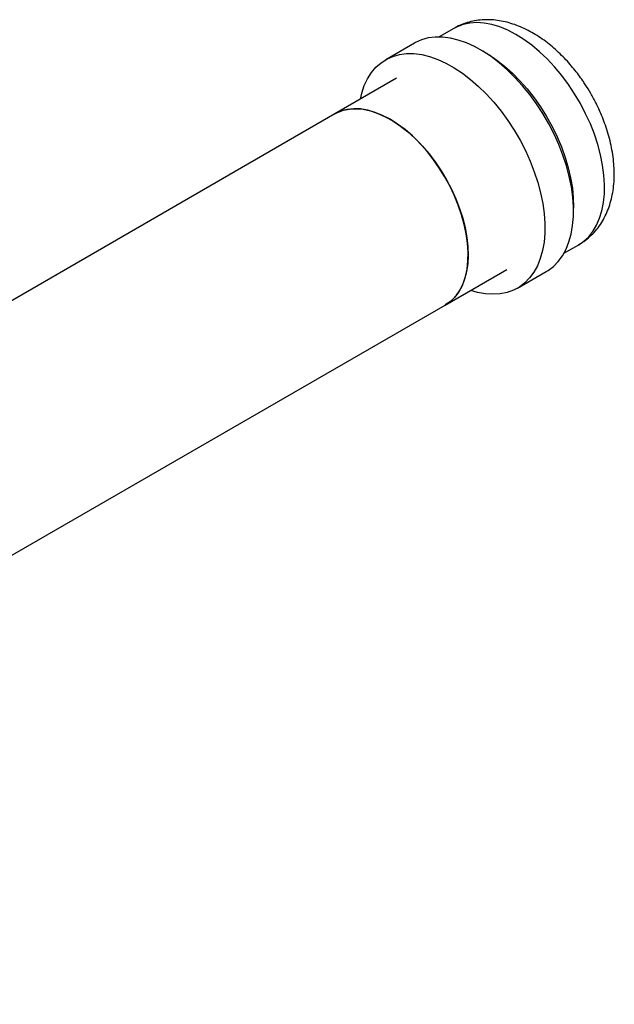
# Model space of a CAD drawing. Extents: x 0.4 to 10.6, y 0.4 to 8.1.
# Drawn here: x 4.2 to 4.6, y 5 to 5.7 of the extents above; entities that cross this region are included whole.
import ezdxf

# ---------------------------------------------------------------- set-up
doc = ezdxf.new("R2010")
doc.units = 0
doc.linetypes.add('SLD-SOLID', pattern=[0])
doc.layers.get('0').update_dxf_attribs({"linetype": 'CONTINUOUS'})

msp = doc.modelspace()

# ---------------------------------------------------------------- linework, layer by layer
at = {"color": 7, "linetype": 'SLD-SOLID'}
for p, q in [((4.51919, 5.69612), (4.50918, 5.69034)), ((4.49242, 5.68615), (4.47298, 5.67492)), ((4.48028, 5.66228), (4.43852, 5.63817)), ((4.43852, 5.63817), (3.91334, 5.33499)), ((4.59393, 5.54354), (4.60394, 5.54932)), ((4.51341, 5.50843), (4.55517, 5.53254)), ((4.56247, 5.5199), (4.58192, 5.53112)), ((3.26066, 4.78524), (4.51341, 5.50843))]:
    msp.add_line(p, q, dxfattribs=at)
at = {"color": 8, "linetype": 'SLD-SOLID', "flags": 128}
for points in [[(4.61692, 5.61727), (4.6146, 5.62431), (4.61185, 5.63134), (4.60867, 5.63829), (4.60511, 5.64512), (4.60119, 5.65176), (4.59693, 5.65816), (4.59239, 5.66427), (4.58759, 5.67003), (4.58257, 5.6754), (4.57738, 5.68034), (4.57206, 5.68479), (4.56665, 5.68873), (4.5612, 5.69213), (4.55575, 5.69495), (4.55035, 5.69717), (4.54504, 5.69877), (4.53987, 5.69975), (4.53488, 5.70009), (4.53012, 5.69978), (4.52561, 5.69884), (4.5214, 5.69726), (4.51919, 5.69612)], [(4.53888, 5.6807), (4.54289, 5.67836), (4.54833, 5.67469), (4.5537, 5.67048), (4.55896, 5.66578), (4.56407, 5.66062), (4.56898, 5.65505), (4.57366, 5.64911), (4.57806, 5.64285), (4.58216, 5.63632), (4.5859, 5.62958), (4.58927, 5.62268), (4.59224, 5.61568), (4.59478, 5.60864), (4.59687, 5.60162), (4.59849, 5.59467), (4.59964, 5.58785), (4.60029, 5.58122), (4.60045, 5.57483), (4.60043, 5.57408)], [(4.60394, 5.54932), (4.60741, 5.55169), (4.61073, 5.55477), (4.61364, 5.55842), (4.61612, 5.5626), (4.61815, 5.56727), (4.61971, 5.57241), (4.62079, 5.57796), (4.62138, 5.58389), (4.62147, 5.59013), (4.62106, 5.59665), (4.62016, 5.60338), (4.61878, 5.61027), (4.61692, 5.61727)]]:
    msp.add_lwpolyline(points, dxfattribs=at)
at = {"color": 7, "linetype": 'SLD-SOLID', "flags": 128}
for points in [[(4.59563, 5.60288), (4.59326, 5.61011), (4.59045, 5.61732), (4.58722, 5.62447), (4.5836, 5.63149), (4.57962, 5.63833), (4.5753, 5.64494), (4.57069, 5.65127), (4.56582, 5.65726), (4.56072, 5.66287), (4.55543, 5.66806), (4.55001, 5.67279), (4.54448, 5.67701), (4.53889, 5.68069), (4.5333, 5.68381), (4.52773, 5.68635), (4.52223, 5.68827), (4.51686, 5.68957), (4.51164, 5.69024), (4.50662, 5.69027), (4.50184, 5.68966), (4.49734, 5.68842), (4.49315, 5.68655), (4.49242, 5.68615)], [(4.45578, 5.64814), (4.45674, 5.65215), (4.45847, 5.6573), (4.46067, 5.66197), (4.46332, 5.66615), (4.46639, 5.66978), (4.46986, 5.67285), (4.4737, 5.67533), (4.47789, 5.67719), (4.4824, 5.67844), (4.48718, 5.67905), (4.49219, 5.67902), (4.49741, 5.67835), (4.50279, 5.67705), (4.50828, 5.67512), (4.51385, 5.67259), (4.51945, 5.66947), (4.52503, 5.66578), (4.53056, 5.66156), (4.53599, 5.65684), (4.54127, 5.65165), (4.54637, 5.64604), (4.55125, 5.64004), (4.55586, 5.63372), (4.56017, 5.62711), (4.56415, 5.62026), (4.56777, 5.61324), (4.571, 5.60609), (4.57381, 5.59888), (4.57618, 5.59165)], [(4.47596, 5.63446), (4.47085, 5.63713), (4.46579, 5.6392), (4.46082, 5.64065), (4.45599, 5.64148), (4.45135, 5.64167), (4.44694, 5.64122), (4.4428, 5.64013), (4.43897, 5.63843), (4.43852, 5.63817)], [(4.43852, 5.63817), (4.44034, 5.63913), (4.44429, 5.64061), (4.44853, 5.64146), (4.45304, 5.64167), (4.45775, 5.64125), (4.46264, 5.64019), (4.46764, 5.63851), (4.47273, 5.63622), (4.47785, 5.63334), (4.48295, 5.6299), (4.48798, 5.62593), (4.49291, 5.62147), (4.49767, 5.61656), (4.50223, 5.61125)], [(4.51341, 5.50843), (4.51475, 5.50926), (4.51805, 5.51187), (4.52096, 5.51506), (4.52344, 5.51879), (4.52549, 5.52303), (4.52707, 5.52773), (4.52817, 5.53287), (4.52879, 5.53838), (4.52891, 5.54421), (4.52854, 5.55032), (4.52768, 5.55665), (4.52634, 5.56312), (4.52452, 5.5697), (4.52225, 5.5763), (4.51955, 5.58288), (4.51645, 5.58937), (4.51296, 5.59571), (4.50913, 5.60184), (4.50499, 5.60771), (4.50058, 5.61325), (4.49594, 5.61842), (4.49111, 5.62317), (4.48614, 5.62745), (4.48108, 5.63123), (4.47596, 5.63446)], [(4.50223, 5.61125), (4.50655, 5.60558), (4.51058, 5.59961), (4.51429, 5.5934), (4.51764, 5.587), (4.5206, 5.58047), (4.52314, 5.57387), (4.52524, 5.56727), (4.52689, 5.56072), (4.52805, 5.5543), (4.52874, 5.54805), (4.52892, 5.54203), (4.52862, 5.53631), (4.52782, 5.53093), (4.52654, 5.52595), (4.52479, 5.52141), (4.52258, 5.51735), (4.51993, 5.51382), (4.51688, 5.51084), (4.51344, 5.50845), (4.51341, 5.50843)], [(4.58192, 5.53112), (4.58316, 5.53188), (4.58682, 5.53466), (4.59009, 5.53801), (4.59295, 5.54192), (4.59538, 5.54635), (4.59734, 5.55126), (4.59884, 5.55663), (4.59985, 5.5624), (4.60038, 5.56854), (4.60041, 5.57499), (4.59994, 5.5817), (4.59898, 5.58862), (4.59754, 5.5957), (4.59563, 5.60288)], [(4.57618, 5.59165), (4.5781, 5.58447), (4.57954, 5.57739), (4.58049, 5.57047), (4.58096, 5.56376), (4.58093, 5.55731), (4.58041, 5.55118), (4.57939, 5.5454), (4.5779, 5.54004), (4.57593, 5.53512), (4.57351, 5.53069), (4.57065, 5.52679), (4.56737, 5.52343), (4.56371, 5.52066), (4.55969, 5.51848), (4.55534, 5.51692), (4.55069, 5.516), (4.54579, 5.51571), (4.54067, 5.51606), (4.53536, 5.51704), (4.53067, 5.5184)]]:
    msp.add_lwpolyline(points, dxfattribs=at)
at = {"color": 7, "linetype": 'SLD-SOLID'}
for points, knots in [([(4.61218, 5.65194), (4.61093, 5.65403), (4.60916, 5.65698), (4.60632, 5.66119), (4.60379, 5.66473), (4.60062, 5.66879), (4.59715, 5.67288), (4.59335, 5.67694), (4.58928, 5.68088), (4.58497, 5.68464), (4.58043, 5.68815), (4.57571, 5.69136), (4.57081, 5.69423), (4.56576, 5.69672), (4.56061, 5.69878), (4.55538, 5.70037), (4.55012, 5.70147), (4.54486, 5.70205), (4.53964, 5.70209), (4.53451, 5.70158), (4.5295, 5.70052), (4.52467, 5.69886), (4.5212, 5.69735), (4.51947, 5.69623), (4.51917, 5.69604)], [0, 0, 0, 0, 0.057623, 0.081265, 0.120422, 0.161024, 0.204534, 0.24989, 0.296691, 0.344625, 0.393476, 0.443078, 0.493282, 0.543889, 0.594664, 0.645367, 0.695767, 0.745697, 0.795092, 0.84401, 0.892609, 0.941126, 0.989852, 1, 1, 1, 1]), ([(4.60391, 5.54936), (4.6051, 5.55007), (4.60781, 5.55168), (4.61163, 5.55485), (4.61541, 5.55873), (4.61868, 5.56303), (4.62143, 5.56765), (4.62369, 5.57252), (4.6255, 5.57774), (4.62685, 5.58328), (4.62773, 5.58908), (4.62813, 5.59508), (4.62806, 5.60122), (4.62755, 5.60743), (4.62661, 5.61366), (4.62529, 5.61985), (4.62361, 5.62591), (4.62167, 5.6317), (4.61964, 5.63691), (4.61766, 5.6414), (4.61529, 5.64634), (4.61339, 5.64975), (4.61218, 5.65194)], [0, 0, 0, 0, 0.039741, 0.08993, 0.141343, 0.194437, 0.24389, 0.294534, 0.346401, 0.399366, 0.453149, 0.507375, 0.561673, 0.615678, 0.669164, 0.721945, 0.773721, 0.82379, 0.869953, 0.907821, 0.940788, 1, 1, 1, 1])]:
    msp.add_open_spline(points, degree=3, knots=knots, dxfattribs=at)

doc.saveas('drawing.dxf')
